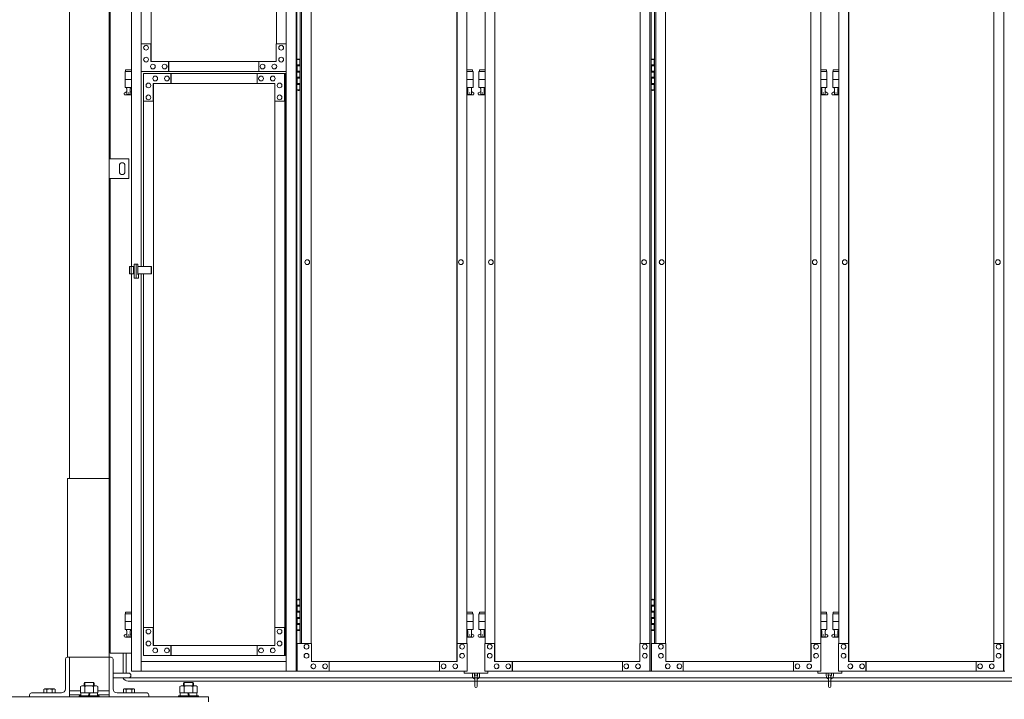
# Model space of a CAD drawing. Units: millimetres. Extents: x 2818 to 33146, y 470 to 10471.
# Drawn here: x 4125 to 6603, y 2254 to 3965 of the extents above; entities that cross this region are included whole.
import ezdxf

# ---------------------------------------------------------------- set-up
doc = ezdxf.new("R2010")
doc.units = ezdxf.units.MM
doc.layers.add('実線', color=3, linetype='Continuous', lineweight=18)
doc.layers.add('細線', color=4, linetype='Continuous', lineweight=9)

msp = doc.modelspace()

# ---------------------------------------------------------------- linework, layer by layer
at = {"layer": '実線', "ltscale": 0.05}
for p, q in [((4250, 6760), (4250, 2810)), ((4350, 6360), (4350, 2260)), ((4353, 3615), (4353, 5950)), ((4406.4, 5324.6), (4406.4, 3344.1)), ((4431, 5324.6), (4431, 3904.6)), ((4795.9, 5324.6), (4795.9, 2324.6)), ((4820.5, 5324.6), (4820.5, 2324.6)), ((4822.5, 5324.6), (4822.5, 2324.6)), ((5711, 2324.6), (5711, 5324.6)), ((5714.1, 2324.6), (5714.1, 5324.6)), ((6601.3, 2324.6), (6601.3, 5324.6)), ((5225.3, 5299.6), (5225.3, 2349.6)), ((5225.7, 2349.6), (5225.7, 5299.6)), ((5320.7, 2349.6), (5320.7, 5299.6)), ((5321.1, 5299.6), (5321.1, 2349.6)), ((6115.9, 5299.6), (6115.9, 2349.6)), ((6116.2, 2349.6), (6116.2, 5299.6)), ((6211, 2349.6), (6211, 5299.6)), ((6211.4, 5299.6), (6211.4, 2349.6)), ((4455.7, 3859.6), (4455.7, 5274.6)), ((4456, 5274.6), (4456, 3859.6)), ((4771.2, 5274.6), (4771.2, 3904.6)), ((4831.2, 5254.6), (4831.2, 2394.6)), ((4834, 2394.6), (4834, 5254.6)), ((4858.6, 5254.6), (4858.6, 2394.6)), ((5250.3, 5254.6), (5250.3, 2394.6)), ((5296.1, 5254.6), (5296.1, 2394.6)), ((5686.5, 5254.6), (5686.5, 2394.6)), ((5722.9, 2394.6), (5722.9, 5254.6)), ((5725.9, 2394.6), (5725.9, 5254.6)), ((5750.4, 5254.6), (5750.4, 2394.6)), ((6140.8, 5254.6), (6140.8, 2394.6)), ((6186.5, 5254.6), (6186.5, 2394.6)), ((6576.8, 5254.6), (6576.8, 2394.6)), ((4455.7, 3904.6), (4430.6, 3904.6)), ((4430.6, 3904.6), (4430.6, 3834.6)), ((4442.9, 3900.6), (4442.9, 3900.6)), ((4455.3, 3859.6), (4455.3, 3904.6)), ((4770.8, 3859.6), (4770.8, 3904.6)), ((4770.8, 3904.6), (4795.9, 3904.6)), ((4783.1, 3900.6), (4783, 3900.6)), ((4795.4, 3904.6), (4795.4, 3834.6)), ((4442.9, 3888.6), (4442.9, 3888.6)), ((4442.9, 3870.6), (4442.9, 3870.6)), ((4783.1, 3888.6), (4783, 3888.6)), ((4783.1, 3870.6), (4783, 3870.6)), ((4825.9, 3866.1), (4823.4, 3865.6)), ((4823.4, 3864.6), (4823.4, 3865.6)), ((4826.9, 3866.1), (4825.9, 3866.1)), ((4826.9, 3866.1), (4827.9, 3866.1)), ((4827.9, 3866.1), (4830.4, 3865.6)), ((4830.4, 3864.6), (4830.4, 3865.6)), ((5717.5, 3866.1), (5715, 3865.6)), ((5715, 3864.6), (5715, 3865.6)), ((5718.5, 3866.1), (5717.5, 3866.1)), ((5718.5, 3866.1), (5719.5, 3866.1)), ((5719.5, 3866.1), (5722, 3865.6)), ((5722, 3864.6), (5722, 3865.6)), ((4442.9, 3858.6), (4442.9, 3858.6)), ((4770.8, 3859.6), (4455.3, 3859.6)), ((4460.2, 3853.1), (4460.1, 3853.1)), ((4460.2, 3841.1), (4460.1, 3841.1)), ((4489.8, 3853.1), (4489.7, 3853.1)), ((4489.8, 3841.1), (4489.7, 3841.1)), ((4499.6, 3834.6), (4499.6, 3859.6)), ((4500.1, 3859.6), (4500.1, 3834.6)), ((4726.4, 3834.6), (4726.4, 3859.6)), ((4736.3, 3853.1), (4736.2, 3853.1)), ((4736.3, 3841.1), (4736.2, 3841.1)), ((4765.9, 3853.1), (4765.8, 3853.1)), ((4765.9, 3841.1), (4765.8, 3841.1)), ((4783.1, 3858.6), (4783, 3858.6)), ((4822.5, 3864.6), (4830.4, 3864.6)), ((4822.9, 3851.1), (4830.4, 3851.1)), ((4822.9, 3851.1), (4822.9, 3833.1)), ((4823.4, 3851.1), (4823.4, 3833.1)), ((4823.4, 3848.6), (4830.9, 3848.6)), ((4830.4, 3848.6), (4830.4, 3864.6)), ((4830.9, 3864.6), (4831.2, 3864.6)), ((4830.9, 3848.6), (4830.9, 3864.6)), ((5714.1, 3864.6), (5722, 3864.6)), ((5714.5, 3851.1), (5722, 3851.1)), ((5714.5, 3851.1), (5714.5, 3833.1)), ((5715, 3851.1), (5715, 3833.1)), ((5715, 3848.6), (5722.5, 3848.6)), ((5722, 3848.6), (5722, 3864.6)), ((5722.5, 3864.6), (5722.9, 3864.6)), ((5722.5, 3848.6), (5722.5, 3864.6)), ((4406.4, 3834.6), (4390.5, 3834.6)), ((4390.5, 3834.6), (4390.5, 3794.6)), ((4391.5, 3838.6), (4391.5, 3834.6)), ((4391.5, 3838.6), (4406.4, 3838.6)), ((4430.6, 3834.6), (4795.9, 3834.6)), ((4431, 3834.6), (4431, 3344.1)), ((4794.6, 3829.6), (4436.5, 3829.6)), ((4436.5, 3759.6), (4436.5, 3829.6)), ((4466.1, 3823.1), (4466, 3823.1)), ((4495.7, 3823.1), (4495.6, 3823.1)), ((4505.6, 3829.6), (4505.6, 3804.6)), ((4506, 3804.6), (4506, 3829.6)), ((4722.5, 3829.6), (4722.5, 3804.6)), ((4732.3, 3823.1), (4732.3, 3823.1)), ((4761.9, 3823.1), (4761.8, 3823.1)), ((4791.5, 3759.6), (4791.5, 3829.6)), ((4791.9, 2364.6), (4791.9, 3829.6)), ((4794.6, 3829.6), (4794.6, 2364.6)), ((4822.9, 3833.1), (4830.4, 3833.1)), ((4822.9, 3820.1), (4823.4, 3820.1)), ((4822.9, 3820.1), (4822.9, 3802.1)), ((4823.4, 3835.6), (4830.9, 3835.6)), ((4823.4, 3820.1), (4830.4, 3820.1)), ((4823.4, 3820.1), (4823.4, 3802.1)), ((4823.4, 3817.6), (4830.9, 3817.6)), ((4830.4, 3817.6), (4830.4, 3835.6)), ((4830.9, 3817.6), (4830.9, 3835.6)), ((5250.3, 3838.6), (5264.8, 3838.6)), ((5265.8, 3834.6), (5250.3, 3834.6)), ((5264.8, 3838.6), (5264.8, 3834.6)), ((5265.8, 3834.6), (5265.8, 3794.6)), ((5296.1, 3834.6), (5280.8, 3834.6)), ((5280.8, 3834.6), (5280.8, 3794.6)), ((5281.8, 3838.6), (5281.8, 3834.6)), ((5281.8, 3838.6), (5296.1, 3838.6)), ((5714.5, 3833.1), (5722, 3833.1)), ((5714.5, 3820.1), (5715, 3820.1)), ((5714.5, 3820.1), (5714.5, 3802.1)), ((5715, 3835.6), (5722.5, 3835.6)), ((5715, 3820.1), (5722, 3820.1)), ((5715, 3820.1), (5715, 3802.1)), ((5715, 3817.6), (5722.5, 3817.6)), ((5722, 3817.6), (5722, 3835.6)), ((5722.5, 3817.6), (5722.5, 3835.6)), ((6155.1, 3838.6), (6140.8, 3838.6)), ((6140.8, 3834.6), (6156.1, 3834.6)), ((6155.1, 3838.6), (6155.1, 3834.6)), ((6156.1, 3834.6), (6156.1, 3794.6)), ((6186.5, 3834.6), (6171.1, 3834.6)), ((6171.1, 3834.6), (6171.1, 3794.6)), ((6172.1, 3838.6), (6172.1, 3834.6)), ((6172.1, 3838.6), (6186.5, 3838.6)), ((4406.4, 3814.6), (4390.5, 3814.6)), ((4406.4, 3794.6), (4390.5, 3794.6)), ((4394, 3794.6), (4394, 3791.6)), ((4394, 3791.6), (4394.8, 3791.6)), ((4394.8, 3776.6), (4394.8, 3791.6)), ((4403.2, 3776.6), (4403.2, 3791.6)), ((4404, 3791.6), (4403.2, 3791.6)), ((4404, 3794.6), (4404, 3791.6)), ((4448.9, 3805.6), (4448.8, 3805.6)), ((4448.9, 3793.6), (4448.8, 3793.6)), ((4766.8, 3804.6), (4461.2, 3804.6)), ((4461.2, 3804.6), (4461.2, 3759.6)), ((4461.6, 2389.6), (4461.6, 3804.6)), ((4461.9, 3804.6), (4461.9, 2389.6)), ((4466.1, 3811.1), (4466, 3811.1)), ((4495.7, 3811.1), (4495.6, 3811.1)), ((4732.3, 3811.1), (4732.3, 3811.1)), ((4761.9, 3811.1), (4761.8, 3811.1)), ((4766.8, 3804.6), (4766.8, 3759.6)), ((4779.2, 3805.6), (4779.1, 3805.6)), ((4779.2, 3793.6), (4779.1, 3793.6)), ((4822.9, 3802.1), (4830.4, 3802.1)), ((4823.4, 3804.6), (4830.9, 3804.6)), ((4830.4, 3788.6), (4830.4, 3804.6)), ((4830.9, 3788.6), (4830.9, 3804.6)), ((5265.8, 3814.6), (5250.3, 3814.6)), ((5265.8, 3794.6), (5250.3, 3794.6)), ((5252.3, 3794.6), (5252.3, 3791.6)), ((5252.3, 3791.6), (5253.1, 3791.6)), ((5253.1, 3776.6), (5253.1, 3791.6)), ((5261.6, 3776.6), (5261.6, 3791.6)), ((5262.3, 3791.6), (5261.6, 3791.6)), ((5262.3, 3794.6), (5262.3, 3791.6)), ((5296.1, 3814.6), (5280.8, 3814.6)), ((5296.1, 3794.6), (5280.8, 3794.6)), ((5284.3, 3794.6), (5284.3, 3791.6)), ((5284.3, 3791.6), (5285.1, 3791.6)), ((5285.1, 3776.6), (5285.1, 3791.6)), ((5293.6, 3776.6), (5293.6, 3791.6)), ((5294.3, 3791.6), (5293.6, 3791.6)), ((5294.3, 3794.6), (5294.3, 3791.6)), ((5714.5, 3802.1), (5722, 3802.1)), ((5715, 3804.6), (5722.5, 3804.6)), ((5722, 3788.6), (5722, 3804.6)), ((5722.5, 3788.6), (5722.5, 3804.6)), ((6140.8, 3814.6), (6156.1, 3814.6)), ((6140.8, 3794.6), (6156.1, 3794.6)), ((6142.6, 3794.6), (6142.6, 3791.6)), ((6142.6, 3791.6), (6143.4, 3791.6)), ((6143.4, 3776.6), (6143.4, 3791.6)), ((6151.9, 3776.6), (6151.9, 3791.6)), ((6152.6, 3791.6), (6151.9, 3791.6)), ((6152.6, 3794.6), (6152.6, 3791.6)), ((6186.5, 3814.6), (6171.1, 3814.6)), ((6186.5, 3794.6), (6171.1, 3794.6)), ((6174.6, 3794.6), (6174.6, 3791.6)), ((6174.6, 3791.6), (6175.4, 3791.6)), ((6175.4, 3776.6), (6175.4, 3791.6)), ((6183.9, 3776.6), (6183.9, 3791.6)), ((6184.6, 3791.6), (6183.9, 3791.6)), ((6184.6, 3794.6), (6184.6, 3791.6)), ((4389.6, 3781.2), (4394.8, 3784)), ((4391, 3775.6), (4406.4, 3775.6)), ((4394.8, 3776.6), (4403.2, 3776.6)), ((4406.4, 3782.3), (4403.2, 3784)), ((4448.9, 3775.6), (4448.8, 3775.6)), ((4779.2, 3775.6), (4779.1, 3775.6)), ((4830.4, 3788.6), (4822.5, 3788.6)), ((4823.4, 3788.6), (4823.4, 3787.6)), ((4825.9, 3787.1), (4823.4, 3787.6)), ((4826.9, 3787.1), (4825.9, 3787.1)), ((4826.9, 3787.1), (4827.9, 3787.1)), ((4827.9, 3787.1), (4830.4, 3787.6)), ((4830.4, 3788.6), (4830.4, 3787.6)), ((4831.2, 3788.6), (4830.9, 3788.6)), ((5250.3, 3782.5), (5253.1, 3784)), ((5250.3, 3775.6), (5265.3, 3775.6)), ((5253.1, 3776.6), (5261.6, 3776.6)), ((5266.7, 3781.2), (5261.6, 3784)), ((5279.9, 3781.2), (5285.1, 3784)), ((5281.3, 3775.6), (5296.1, 3775.6)), ((5285.1, 3776.6), (5293.6, 3776.6)), ((5296.1, 3782.6), (5293.6, 3784)), ((5722, 3788.6), (5714.1, 3788.6)), ((5715, 3788.6), (5715, 3787.6)), ((5717.5, 3787.1), (5715, 3787.6)), ((5718.5, 3787.1), (5717.5, 3787.1)), ((5718.5, 3787.1), (5719.5, 3787.1)), ((5719.5, 3787.1), (5722, 3787.6)), ((5722, 3788.6), (5722, 3787.6)), ((5722.9, 3788.6), (5722.5, 3788.6)), ((6140.8, 3782.6), (6143.4, 3784)), ((6155.6, 3775.6), (6140.8, 3775.6)), ((6151.9, 3776.6), (6143.4, 3776.6)), ((6157, 3781.2), (6151.9, 3784)), ((6170.2, 3781.2), (6175.4, 3784)), ((6171.6, 3775.6), (6186.5, 3775.6)), ((6175.4, 3776.6), (6183.9, 3776.6)), ((6186.5, 3782.6), (6183.9, 3784)), ((4461.6, 3759.6), (4436.5, 3759.6)), ((4436.9, 3344.1), (4436.9, 3759.6)), ((4448.9, 3763.6), (4448.8, 3763.6)), ((4766.8, 3759.6), (4791.9, 3759.6)), ((4767.3, 3759.6), (4767.3, 2434.6)), ((4779.2, 3763.6), (4779.1, 3763.6)), ((4400, 3615), (4350, 3615)), ((4350, 3615), (4350, 3565)), ((4376, 3598), (4376, 3590)), ((4390, 3598), (4390, 3590)), ((4400, 3565), (4400, 3615)), ((4376, 3582), (4376, 3590)), ((4390, 3582), (4390, 3590)), ((4350, 3565), (4400, 3565)), ((4353, 2370), (4353, 3565)), ((4412.9, 3349.6), (4422.1, 3349.6)), ((4412.9, 3314.6), (4412.9, 3349.6)), ((4417.8, 3314.6), (4417.8, 3349.6)), ((4422.1, 3349.6), (4422.1, 3323.6)), ((4848.7, 3360.6), (4848.7, 3360.6)), ((4848.7, 3348.6), (4848.7, 3348.6)), ((5235.4, 3360.6), (5235.5, 3360.6)), ((5235.4, 3348.6), (5235.5, 3348.6)), ((5311, 3360.6), (5310.9, 3360.6)), ((5311, 3348.6), (5310.9, 3348.6)), ((5696.4, 3360.6), (5696.3, 3360.6)), ((5696.4, 3348.6), (5696.3, 3348.6)), ((5740.5, 3360.6), (5740.6, 3360.6)), ((5740.5, 3348.6), (5740.6, 3348.6)), ((6126, 3360.6), (6126, 3360.6)), ((6126, 3348.6), (6126, 3348.6)), ((6201.3, 3360.6), (6201.2, 3360.6)), ((6201.3, 3348.6), (6201.2, 3348.6)), ((6586.7, 3360.6), (6586.6, 3360.6)), ((6586.7, 3348.6), (6586.6, 3348.6)), ((4401.5, 3344.1), (4401.5, 3325.1)), ((4401.5, 3344.1), (4412.9, 3344.1)), ((4412.9, 3325.1), (4401.5, 3325.1)), ((4405.9, 3344.1), (4405.9, 3325.1)), ((4406.4, 3325.1), (4406.4, 2324.6)), ((4411, 3344.1), (4411, 3325.1)), ((4422.1, 3344.1), (4456.6, 3344.1)), ((4456.6, 3325.1), (4422.1, 3325.1)), ((4422.1, 3323.6), (4423.6, 3323.6)), ((4423.6, 3323.6), (4423.6, 3314.6)), ((4431, 3325.1), (4431, 2324.6)), ((4436.9, 2434.6), (4436.9, 3325.1)), ((4455.8, 3344.1), (4455.8, 3325.1)), ((4456.6, 3344.1), (4456.6, 3325.1)), ((4423.6, 3314.6), (4412.9, 3314.6)), ((4245, 2360), (4245, 2810)), ((4245, 2810), (4350, 2810)), ((4822.5, 2504.6), (4830.4, 2504.6)), ((4825.9, 2506.1), (4823.4, 2505.6)), ((4823.4, 2504.6), (4823.4, 2505.6)), ((4826.9, 2506.1), (4825.9, 2506.1)), ((4826.9, 2506.1), (4827.9, 2506.1)), ((4827.9, 2506.1), (4830.4, 2505.6)), ((4830.4, 2504.6), (4830.4, 2505.6)), ((4830.4, 2488.6), (4830.4, 2504.6)), ((4830.9, 2504.6), (4831.2, 2504.6)), ((4830.9, 2488.6), (4830.9, 2504.6)), ((5714.1, 2504.6), (5722, 2504.6)), ((5717.5, 2506.1), (5715, 2505.6)), ((5715, 2504.6), (5715, 2505.6)), ((5718.5, 2506.1), (5717.5, 2506.1)), ((5718.5, 2506.1), (5719.5, 2506.1)), ((5719.5, 2506.1), (5722, 2505.6)), ((5722, 2504.6), (5722, 2505.6)), ((5722, 2488.6), (5722, 2504.6)), ((5722.5, 2504.6), (5722.9, 2504.6)), ((5722.5, 2488.6), (5722.5, 2504.6)), ((4822.9, 2491.1), (4830.4, 2491.1)), ((4822.9, 2491.1), (4822.9, 2473.1)), ((4823.4, 2491.1), (4823.4, 2473.1)), ((4823.4, 2488.6), (4830.9, 2488.6)), ((5714.5, 2491.1), (5722, 2491.1)), ((5714.5, 2491.1), (5714.5, 2473.1)), ((5715, 2491.1), (5715, 2473.1)), ((5715, 2488.6), (5722.5, 2488.6)), ((4406.4, 2469.6), (4390.5, 2469.6)), ((4390.5, 2469.6), (4390.5, 2429.6)), ((4391.5, 2473.6), (4391.5, 2469.6)), ((4391.5, 2473.6), (4406.4, 2473.6)), ((4822.9, 2473.1), (4830.4, 2473.1)), ((4822.9, 2460.1), (4823.4, 2460.1)), ((4822.9, 2460.1), (4822.9, 2442.1)), ((4823.4, 2475.6), (4830.9, 2475.6)), ((4823.4, 2460.1), (4830.4, 2460.1)), ((4823.4, 2460.1), (4823.4, 2442.1)), ((4823.4, 2457.6), (4830.9, 2457.6)), ((4830.4, 2457.6), (4830.4, 2475.6)), ((4830.9, 2457.6), (4830.9, 2475.6)), ((5250.3, 2473.6), (5264.8, 2473.6)), ((5265.8, 2469.6), (5250.3, 2469.6)), ((5264.8, 2473.6), (5264.8, 2469.6)), ((5265.8, 2469.6), (5265.8, 2429.6)), ((5296.1, 2469.6), (5280.8, 2469.6)), ((5280.8, 2469.6), (5280.8, 2429.6)), ((5281.8, 2473.6), (5281.8, 2469.6)), ((5281.8, 2473.6), (5296.1, 2473.6)), ((5714.5, 2473.1), (5722, 2473.1)), ((5714.5, 2460.1), (5715, 2460.1)), ((5714.5, 2460.1), (5714.5, 2442.1)), ((5715, 2475.6), (5722.5, 2475.6)), ((5715, 2460.1), (5722, 2460.1)), ((5715, 2460.1), (5715, 2442.1)), ((5715, 2457.6), (5722.5, 2457.6)), ((5722, 2457.6), (5722, 2475.6)), ((5722.5, 2457.6), (5722.5, 2475.6)), ((6155.1, 2473.6), (6140.8, 2473.6)), ((6140.8, 2469.6), (6156.1, 2469.6)), ((6155.1, 2473.6), (6155.1, 2469.6)), ((6156.1, 2469.6), (6156.1, 2429.6)), ((6186.5, 2469.6), (6171.1, 2469.6)), ((6171.1, 2469.6), (6171.1, 2429.6)), ((6172.1, 2473.6), (6172.1, 2469.6)), ((6172.1, 2473.6), (6186.5, 2473.6)), ((4406.4, 2449.6), (4390.5, 2449.6)), ((4406.4, 2429.6), (4390.5, 2429.6)), ((4394, 2429.6), (4394, 2426.6)), ((4404, 2429.6), (4404, 2426.6)), ((4461.6, 2434.6), (4436.5, 2434.6)), ((4436.5, 2434.6), (4436.5, 2364.6)), ((4448.9, 2430.6), (4448.8, 2430.6)), ((4461.2, 2389.6), (4461.2, 2434.6)), ((4766.8, 2389.6), (4766.8, 2434.6)), ((4766.8, 2434.6), (4791.9, 2434.6)), ((4779.2, 2430.6), (4779.1, 2430.6)), ((4791.5, 2434.6), (4791.5, 2364.6)), ((4830.4, 2428.6), (4822.5, 2428.6)), ((4822.9, 2442.1), (4830.4, 2442.1)), ((4823.4, 2444.6), (4830.9, 2444.6)), ((4823.4, 2428.6), (4823.4, 2427.6)), ((4830.4, 2428.6), (4830.4, 2444.6)), ((4830.4, 2428.6), (4830.4, 2427.6)), ((4830.9, 2428.6), (4830.9, 2444.6)), ((4831.2, 2428.6), (4830.9, 2428.6)), ((5265.8, 2449.6), (5250.3, 2449.6)), ((5265.8, 2429.6), (5250.3, 2429.6)), ((5252.3, 2429.6), (5252.3, 2426.6)), ((5262.3, 2429.6), (5262.3, 2426.6)), ((5296.1, 2449.6), (5280.8, 2449.6)), ((5296.1, 2429.6), (5280.8, 2429.6)), ((5284.3, 2429.6), (5284.3, 2426.6)), ((5294.3, 2429.6), (5294.3, 2426.6)), ((5722, 2428.6), (5714.1, 2428.6)), ((5714.5, 2442.1), (5722, 2442.1)), ((5715, 2444.6), (5722.5, 2444.6)), ((5715, 2428.6), (5715, 2427.6)), ((5722, 2428.6), (5722, 2444.6)), ((5722, 2428.6), (5722, 2427.6)), ((5722.5, 2428.6), (5722.5, 2444.6)), ((5722.9, 2428.6), (5722.5, 2428.6)), ((6140.8, 2449.6), (6156.1, 2449.6)), ((6140.8, 2429.6), (6156.1, 2429.6)), ((6142.6, 2429.6), (6142.6, 2426.6)), ((6152.6, 2429.6), (6152.6, 2426.6)), ((6186.5, 2449.6), (6171.1, 2449.6)), ((6186.5, 2429.6), (6171.1, 2429.6)), ((6174.6, 2429.6), (6174.6, 2426.6)), ((6184.6, 2429.6), (6184.6, 2426.6)), ((4389.6, 2416.2), (4394.8, 2419)), ((4391, 2410.6), (4406.4, 2410.6)), ((4394, 2426.6), (4394.8, 2426.6)), ((4394.8, 2411.6), (4394.8, 2426.6)), ((4394.8, 2411.6), (4403.2, 2411.6)), ((4403.2, 2411.6), (4403.2, 2426.6)), ((4404, 2426.6), (4403.2, 2426.6)), ((4406.4, 2417.3), (4403.2, 2419)), ((4448.9, 2418.6), (4448.8, 2418.6)), ((4779.2, 2418.6), (4779.1, 2418.6)), ((4825.9, 2427.1), (4823.4, 2427.6)), ((4826.9, 2427.1), (4825.9, 2427.1)), ((4826.9, 2427.1), (4827.9, 2427.1)), ((4827.9, 2427.1), (4830.4, 2427.6)), ((5250.3, 2417.5), (5253.1, 2419)), ((5250.3, 2410.6), (5265.3, 2410.6)), ((5252.3, 2426.6), (5253.1, 2426.6)), ((5253.1, 2411.6), (5253.1, 2426.6)), ((5253.1, 2411.6), (5261.6, 2411.6)), ((5261.6, 2411.6), (5261.6, 2426.6)), ((5262.3, 2426.6), (5261.6, 2426.6)), ((5266.7, 2416.2), (5261.6, 2419)), ((5279.9, 2416.2), (5285.1, 2419)), ((5281.3, 2410.6), (5296.1, 2410.6)), ((5284.3, 2426.6), (5285.1, 2426.6)), ((5285.1, 2411.6), (5285.1, 2426.6)), ((5285.1, 2411.6), (5293.6, 2411.6)), ((5293.6, 2411.6), (5293.6, 2426.6)), ((5294.3, 2426.6), (5293.6, 2426.6)), ((5296.1, 2417.6), (5293.6, 2419)), ((5717.5, 2427.1), (5715, 2427.6)), ((5718.5, 2427.1), (5717.5, 2427.1)), ((5718.5, 2427.1), (5719.5, 2427.1)), ((5719.5, 2427.1), (5722, 2427.6)), ((6140.8, 2417.6), (6143.4, 2419)), ((6155.6, 2410.6), (6140.8, 2410.6)), ((6142.6, 2426.6), (6143.4, 2426.6)), ((6143.4, 2411.6), (6143.4, 2426.6)), ((6151.9, 2411.6), (6143.4, 2411.6)), ((6151.9, 2411.6), (6151.9, 2426.6)), ((6152.6, 2426.6), (6151.9, 2426.6)), ((6157, 2416.2), (6151.9, 2419)), ((6170.2, 2416.2), (6175.4, 2419)), ((6171.6, 2410.6), (6186.5, 2410.6)), ((6174.6, 2426.6), (6175.4, 2426.6)), ((6175.4, 2411.6), (6175.4, 2426.6)), ((6175.4, 2411.6), (6183.9, 2411.6)), ((6183.9, 2411.6), (6183.9, 2426.6)), ((6184.6, 2426.6), (6183.9, 2426.6)), ((6186.5, 2417.6), (6183.9, 2419)), ((4448.9, 2400.6), (4448.8, 2400.6)), ((4448.9, 2388.6), (4448.8, 2388.6)), ((4766.8, 2389.6), (4461.2, 2389.6)), ((4466.1, 2383.1), (4466, 2383.1)), ((4495.7, 2383.1), (4495.6, 2383.1)), ((4505.6, 2364.6), (4505.6, 2389.6)), ((4506, 2389.6), (4506, 2364.6)), ((4722.5, 2364.6), (4722.5, 2389.6)), ((4732.3, 2383.1), (4732.3, 2383.1)), ((4761.9, 2383.1), (4761.8, 2383.1)), ((4779.2, 2400.6), (4779.1, 2400.6)), ((4779.2, 2388.6), (4779.1, 2388.6)), ((4823.1, 2324.6), (4823.1, 2394.6)), ((4859, 2394.6), (4823.1, 2394.6)), ((4846.7, 2392.6), (4846.8, 2392.6)), ((4846.7, 2380.6), (4846.8, 2380.6)), ((4859, 2394.6), (4859, 2349.6)), ((5225.7, 2394.6), (5250.7, 2394.6)), ((5226.1, 2394.6), (5226.1, 2349.6)), ((5238.4, 2392.6), (5238.5, 2392.6)), ((5238.4, 2380.6), (5238.5, 2380.6)), ((5250.7, 2324.6), (5250.7, 2394.6)), ((5295.7, 2324.6), (5295.7, 2394.6)), ((5295.7, 2394.6), (5320.7, 2394.6)), ((5307.9, 2392.6), (5307.9, 2392.6)), ((5307.9, 2380.6), (5307.9, 2380.6)), ((5320.2, 2394.6), (5320.2, 2349.6)), ((5686, 2349.6), (5686, 2394.6)), ((5686, 2394.6), (5711, 2394.6)), ((5698.3, 2392.6), (5698.2, 2392.6)), ((5698.3, 2380.6), (5698.2, 2380.6)), ((5710.6, 2394.6), (5710.6, 2324.6)), ((5750.9, 2394.6), (5714.9, 2394.6)), ((5714.9, 2394.6), (5714.9, 2324.6)), ((5738.6, 2392.6), (5738.7, 2392.6)), ((5738.6, 2380.6), (5738.7, 2380.6)), ((5750.9, 2349.6), (5750.9, 2394.6)), ((6141.3, 2394.6), (6116.2, 2394.6)), ((6116.7, 2394.6), (6116.7, 2349.6)), ((6129, 2392.6), (6129.1, 2392.6)), ((6129, 2380.6), (6129.1, 2380.6)), ((6141.3, 2324.6), (6141.3, 2394.6)), ((6186, 2324.6), (6186, 2394.6)), ((6186, 2394.6), (6211, 2394.6)), ((6198.3, 2392.6), (6198.2, 2392.6)), ((6198.3, 2380.6), (6198.2, 2380.6)), ((6210.5, 2394.6), (6210.5, 2349.6)), ((6576.3, 2349.6), (6576.3, 2394.6)), ((6576.3, 2394.6), (6601.3, 2394.6)), ((6588.6, 2392.6), (6588.5, 2392.6)), ((6588.6, 2380.6), (6588.5, 2380.6)), ((6600.9, 2394.6), (6600.9, 2324.6)), ((4240, 2355.5), (4240, 2280)), ((4350, 2360), (4244.5, 2360)), ((4250, 2260), (4250, 2360)), ((4350, 2360), (4355.5, 2360)), ((4406.4, 2370), (4353, 2370)), ((4360, 2355.5), (4360, 2280)), ((4794.6, 2364.6), (4436.5, 2364.6)), ((4466.1, 2371.1), (4466, 2371.1)), ((4495.7, 2371.1), (4495.6, 2371.1)), ((4732.3, 2371.1), (4732.3, 2371.1)), ((4761.9, 2371.1), (4761.8, 2371.1)), ((4846.7, 2369.6), (4846.8, 2369.6)), ((4846.7, 2357.6), (4846.8, 2357.6)), ((5238.4, 2369.6), (5238.5, 2369.6)), ((5238.4, 2357.6), (5238.5, 2357.6)), ((5307.9, 2369.6), (5307.9, 2369.6)), ((5307.9, 2357.6), (5307.9, 2357.6)), ((5698.3, 2369.6), (5698.2, 2369.6)), ((5698.3, 2357.6), (5698.2, 2357.6)), ((5738.6, 2369.6), (5738.7, 2369.6)), ((5738.6, 2357.6), (5738.7, 2357.6)), ((6129, 2369.6), (6129.1, 2369.6)), ((6129, 2357.6), (6129.1, 2357.6)), ((6198.3, 2369.6), (6198.2, 2369.6)), ((6198.3, 2357.6), (6198.2, 2357.6)), ((6588.6, 2369.6), (6588.5, 2369.6)), ((6588.6, 2357.6), (6588.5, 2357.6)), ((4431, 2349.6), (4795.9, 2349.6)), ((5226.1, 2349.6), (4859, 2349.6)), ((4863.9, 2343.1), (4864, 2343.1)), ((4863.9, 2331.1), (4864, 2331.1)), ((4893.5, 2343.1), (4893.6, 2343.1)), ((4893.5, 2331.1), (4893.6, 2331.1)), ((4903.4, 2349.6), (4903.4, 2324.6)), ((5181.3, 2349.6), (5181.3, 2324.6)), ((5181.7, 2349.6), (5181.7, 2324.6)), ((5191.6, 2343.1), (5191.7, 2343.1)), ((5191.6, 2331.1), (5191.7, 2331.1)), ((5221.2, 2343.1), (5221.2, 2343.1)), ((5221.2, 2331.1), (5221.2, 2331.1)), ((5320.2, 2349.6), (5686, 2349.6)), ((5325.1, 2343.1), (5325, 2343.1)), ((5325.1, 2331.1), (5325, 2331.1)), ((5354.6, 2343.1), (5354.5, 2343.1)), ((5354.6, 2331.1), (5354.5, 2331.1)), ((5364.4, 2349.6), (5364.4, 2324.6)), ((5364.9, 2324.6), (5364.9, 2349.6)), ((5641.8, 2324.6), (5641.8, 2349.6)), ((5651.6, 2343.1), (5651.6, 2343.1)), ((5651.6, 2331.1), (5651.6, 2331.1)), ((5681.1, 2343.1), (5681, 2343.1)), ((5681.1, 2331.1), (5681, 2331.1)), ((6116.7, 2349.6), (5750.9, 2349.6)), ((5755.8, 2343.1), (5755.9, 2343.1)), ((5755.8, 2331.1), (5755.9, 2331.1)), ((5785.3, 2343.1), (5785.4, 2343.1)), ((5785.3, 2331.1), (5785.4, 2331.1)), ((5795.1, 2324.6), (5795.1, 2349.6)), ((6072, 2324.6), (6072, 2349.6)), ((6072.5, 2349.6), (6072.5, 2324.6)), ((6082.3, 2343.1), (6082.4, 2343.1)), ((6082.3, 2331.1), (6082.4, 2331.1)), ((6111.8, 2343.1), (6111.9, 2343.1)), ((6111.8, 2331.1), (6111.9, 2331.1)), ((6210.5, 2349.6), (6576.3, 2349.6)), ((6215.4, 2343.1), (6215.3, 2343.1)), ((6215.4, 2331.1), (6215.3, 2331.1)), ((6244.9, 2343.1), (6244.8, 2343.1)), ((6244.9, 2331.1), (6244.8, 2331.1)), ((6254.7, 2349.6), (6254.7, 2324.6)), ((6255.2, 2324.6), (6255.2, 2349.6)), ((6532.1, 2324.6), (6532.1, 2349.6)), ((6542, 2343.1), (6541.9, 2343.1)), ((6542, 2331.1), (6541.9, 2331.1)), ((6571.4, 2343.1), (6571.3, 2343.1)), ((6571.4, 2331.1), (6571.3, 2331.1)), ((4360, 2320), (4399, 2320)), ((4360, 2308), (4399, 2308)), ((4822.5, 2324.6), (4406.4, 2324.6)), ((4823.1, 2324.6), (5250.7, 2324.6)), ((5243.3, 2324.6), (5243.3, 2319.6)), ((5243.3, 2319.6), (5303.3, 2319.6)), ((5264.3, 2319.6), (5264.3, 2313.6)), ((5269.3, 2313.6), (5269.3, 2319.6)), ((5270.3, 2312.6), (5270.3, 2286.6)), ((5276.3, 2286.6), (5276.3, 2312.6)), ((5277.3, 2313.6), (5277.3, 2319.6)), ((5282.3, 2319.6), (5282.3, 2313.6)), ((5714.1, 2324.6), (5295.7, 2324.6)), ((5303.3, 2319.6), (5303.3, 2324.6)), ((5714.9, 2324.6), (6141.3, 2324.6)), ((6133.6, 2324.6), (6133.6, 2319.6)), ((6133.6, 2319.6), (6193.6, 2319.6)), ((6154.6, 2319.6), (6154.6, 2313.6)), ((6159.6, 2313.6), (6159.6, 2319.6)), ((6160.6, 2312.6), (6160.6, 2286.6)), ((6166.6, 2286.6), (6166.6, 2312.6)), ((6167.6, 2313.6), (6167.6, 2319.6)), ((6172.6, 2319.6), (6172.6, 2313.6)), ((6604.4, 2324.6), (6186, 2324.6)), ((6193.6, 2319.6), (6193.6, 2324.6)), ((4188, 2280), (4186.1, 2278.9)), ((4188, 2280), (4212, 2280)), ((4189.6, 2280), (4189.6, 2280)), ((4189.6, 2280), (4190.2, 2280)), ((4190.2, 2280), (4190.8, 2279.9)), ((4190.8, 2279.9), (4191.3, 2279.9)), ((4191.3, 2279.9), (4191.8, 2279.7)), ((4191.8, 2279.7), (4192.3, 2279.6)), ((4194.7, 2279.6), (4195.5, 2279.7)), ((4195.5, 2279.7), (4196.5, 2279.9)), ((4196.5, 2279.9), (4197.6, 2279.9)), ((4197.6, 2279.9), (4198.8, 2280)), ((4198.8, 2280), (4200, 2280)), ((4200, 2280), (4201.2, 2280)), ((4201.2, 2280), (4202.4, 2279.9)), ((4202.4, 2279.9), (4203.5, 2279.9)), ((4203.5, 2279.9), (4204.5, 2279.7)), ((4204.5, 2279.7), (4205.3, 2279.6)), ((4207.7, 2279.6), (4208.2, 2279.7)), ((4208.2, 2279.7), (4208.7, 2279.9)), ((4208.7, 2279.9), (4209.2, 2279.9)), ((4209.2, 2279.9), (4209.8, 2280)), ((4209.8, 2280), (4210.4, 2280)), ((4212, 2280), (4213.9, 2278.9)), ((4281.2, 2288), (4278.3, 2286.3)), ((4278.3, 2270), (4278.3, 2286.3)), ((4281.2, 2288), (4318.7, 2288)), ((4283.8, 2288), (4283.8, 2288)), ((4283.8, 2288), (4284.7, 2288)), ((4284.7, 2288), (4285.6, 2287.9)), ((4285.6, 2287.9), (4286.5, 2287.8)), ((4286.5, 2287.8), (4287.2, 2287.6)), ((4287.2, 2287.6), (4287.9, 2287.4)), ((4289.3, 2296), (4287.3, 2294)), ((4287.3, 2288), (4287.3, 2294)), ((4287.9, 2287.4), (4288.4, 2287.2)), ((4288.4, 2287.2), (4288.8, 2286.9)), ((4288.8, 2286.9), (4289.1, 2286.6)), ((4289.1, 2286.6), (4289.2, 2286.3)), ((4289.2, 2286.3), (4289.3, 2286.6)), ((4289.2, 2270), (4289.2, 2286.3)), ((4289.2, 2286.3), (4289.2, 2286.3)), ((4310.7, 2296), (4289.3, 2296)), ((4289.3, 2286.6), (4289.8, 2286.9)), ((4289.8, 2286.9), (4290.6, 2287.2)), ((4290.6, 2287.2), (4291.7, 2287.4)), ((4291.7, 2287.4), (4293, 2287.6)), ((4293, 2287.6), (4294.6, 2287.8)), ((4294.6, 2287.8), (4296.3, 2287.9)), ((4296.3, 2287.9), (4298.1, 2288)), ((4298.1, 2288), (4300, 2288)), ((4300, 2288), (4301.9, 2288)), ((4301.9, 2288), (4303.7, 2287.9)), ((4303.7, 2287.9), (4305.4, 2287.8)), ((4305.4, 2287.8), (4307, 2287.6)), ((4307, 2287.6), (4308.3, 2287.4)), ((4308.3, 2287.4), (4309.4, 2287.2)), ((4309.4, 2287.2), (4310.2, 2286.9)), ((4310.2, 2286.9), (4310.7, 2286.6)), ((4310.7, 2296), (4312.7, 2294)), ((4310.7, 2286.6), (4310.8, 2286.3)), ((4310.8, 2286.3), (4310.9, 2286.6)), ((4310.8, 2270), (4310.8, 2286.3)), ((4310.8, 2286.3), (4310.8, 2286.3)), ((4310.8, 2286.3), (4310.8, 2286.3)), ((4310.9, 2286.6), (4311.2, 2286.9)), ((4311.2, 2286.9), (4311.6, 2287.2)), ((4311.6, 2287.2), (4312.1, 2287.4)), ((4312.1, 2287.4), (4312.8, 2287.6)), ((4312.7, 2288), (4312.7, 2294)), ((4312.8, 2287.6), (4313.5, 2287.8)), ((4313.5, 2287.8), (4314.4, 2287.9)), ((4314.4, 2287.9), (4315.3, 2288)), ((4315.3, 2288), (4316.2, 2288)), ((4318.7, 2288), (4321.7, 2286.3)), ((4321.7, 2270), (4321.7, 2286.3)), ((4388, 2280), (4386.1, 2278.9)), ((4388, 2280), (4412, 2280)), ((4389.6, 2280), (4389.6, 2280)), ((4389.6, 2280), (4390.2, 2280)), ((4390.2, 2280), (4390.8, 2279.9)), ((4390.8, 2279.9), (4391.3, 2279.9)), ((4391.3, 2279.9), (4391.8, 2279.7)), ((4391.8, 2279.7), (4392.3, 2279.6)), ((4394.7, 2279.6), (4395.5, 2279.7)), ((4395.5, 2279.7), (4396.5, 2279.9)), ((4396.5, 2279.9), (4397.6, 2279.9)), ((4397.6, 2279.9), (4398.8, 2280)), ((4398.8, 2280), (4400, 2280)), ((4400, 2280), (4401.2, 2280)), ((4401.2, 2280), (4402.4, 2279.9)), ((4402.4, 2279.9), (4403.5, 2279.9)), ((4403.5, 2279.9), (4404.5, 2279.7)), ((4404.5, 2279.7), (4405.3, 2279.6)), ((4407.7, 2279.6), (4408.2, 2279.7)), ((4408.2, 2279.7), (4408.7, 2279.9)), ((4408.7, 2279.9), (4409.2, 2279.9)), ((4409.2, 2279.9), (4409.8, 2280)), ((4409.8, 2280), (4410.4, 2280)), ((4412, 2280), (4413.9, 2278.9)), ((4531.2, 2288), (4528.3, 2286.3)), ((4528.3, 2270), (4528.3, 2286.3)), ((4568.7, 2288), (4531.2, 2288)), ((4533.8, 2288), (4533.8, 2288)), ((4533.8, 2288), (4534.7, 2288)), ((4534.7, 2288), (4535.6, 2287.9)), ((4535.6, 2287.9), (4536.5, 2287.8)), ((4536.5, 2287.8), (4537.2, 2287.6)), ((4537.2, 2287.6), (4537.9, 2287.4)), ((4539.3, 2296), (4537.3, 2294)), ((4537.3, 2288), (4537.3, 2294)), ((4537.9, 2287.4), (4538.4, 2287.2)), ((4538.4, 2287.2), (4538.8, 2286.9)), ((4538.8, 2286.9), (4539.1, 2286.6)), ((4539.1, 2286.6), (4539.2, 2286.3)), ((4539.2, 2286.3), (4539.3, 2286.6)), ((4539.2, 2270), (4539.2, 2286.3)), ((4539.2, 2286.3), (4539.2, 2286.3)), ((4539.3, 2296), (4560.7, 2296)), ((4539.3, 2286.6), (4539.8, 2286.9)), ((4539.8, 2286.9), (4540.6, 2287.2)), ((4540.6, 2287.2), (4541.7, 2287.4)), ((4541.7, 2287.4), (4543, 2287.6)), ((4543, 2287.6), (4544.6, 2287.8)), ((4544.6, 2287.8), (4546.3, 2287.9)), ((4546.3, 2287.9), (4548.1, 2288)), ((4548.1, 2288), (4550, 2288)), ((4550, 2288), (4551.9, 2288)), ((4551.9, 2288), (4553.7, 2287.9)), ((4553.7, 2287.9), (4555.4, 2287.8)), ((4555.4, 2287.8), (4557, 2287.6)), ((4557, 2287.6), (4558.3, 2287.4)), ((4558.3, 2287.4), (4559.4, 2287.2)), ((4559.4, 2287.2), (4560.2, 2286.9)), ((4560.2, 2286.9), (4560.7, 2286.6)), ((4560.7, 2296), (4562.7, 2294)), ((4560.7, 2286.6), (4560.8, 2286.3)), ((4560.8, 2286.3), (4560.9, 2286.6)), ((4560.8, 2270), (4560.8, 2286.3)), ((4560.8, 2286.3), (4560.8, 2286.3)), ((4560.8, 2286.3), (4560.8, 2286.3)), ((4560.9, 2286.6), (4561.2, 2286.9)), ((4561.2, 2286.9), (4561.6, 2287.2)), ((4561.6, 2287.2), (4562.1, 2287.4)), ((4562.1, 2287.4), (4562.8, 2287.6)), ((4562.7, 2288), (4562.7, 2294)), ((4562.8, 2287.6), (4563.5, 2287.8)), ((4563.5, 2287.8), (4564.4, 2287.9)), ((4564.4, 2287.9), (4565.3, 2288)), ((4565.3, 2288), (4566.2, 2288)), ((4568.7, 2288), (4571.7, 2286.3)), ((4571.7, 2270), (4571.7, 2286.3)), ((4600, 2260), (4000, 2260)), ((4150, 2265.5), (4150, 2260)), ((4154.5, 2270), (4230, 2270)), ((4186.1, 2278.9), (4186.1, 2270)), ((4192.3, 2279.6), (4192.6, 2279.5)), ((4192.6, 2279.5), (4192.9, 2279.3)), ((4192.9, 2279.3), (4193, 2279.1)), ((4193, 2279.1), (4193.1, 2278.9)), ((4193.1, 2278.9), (4193.2, 2279.1)), ((4193.1, 2278.9), (4193.1, 2278.9)), ((4193.1, 2278.9), (4193.1, 2270)), ((4193.2, 2279.1), (4193.5, 2279.3)), ((4193.5, 2279.3), (4194, 2279.5)), ((4194, 2279.5), (4194.7, 2279.6)), ((4205.3, 2279.6), (4206, 2279.5)), ((4206, 2279.5), (4206.5, 2279.3)), ((4206.5, 2279.3), (4206.8, 2279.1)), ((4206.8, 2279.1), (4206.9, 2278.9)), ((4206.9, 2278.9), (4207, 2279.1)), ((4206.9, 2278.9), (4206.9, 2278.9)), ((4206.9, 2278.9), (4206.9, 2278.9)), ((4206.9, 2278.9), (4206.9, 2270)), ((4207, 2279.1), (4207.1, 2279.3)), ((4207.1, 2279.3), (4207.4, 2279.5)), ((4207.4, 2279.5), (4207.7, 2279.6)), ((4213.9, 2278.9), (4213.9, 2270)), ((4278.3, 2275), (4250, 2275)), ((4279, 2265), (4250, 2265)), ((4325, 2263), (4275, 2263)), ((4275, 2263), (4275, 2260)), ((4278.3, 2270), (4321.7, 2270)), ((4279, 2263), (4279, 2270)), ((4300, 2270), (4298, 2263)), ((4300, 2263), (4302, 2270)), ((4321, 2270), (4321, 2263)), ((4350, 2265), (4321, 2265)), ((4350, 2275), (4321.7, 2275)), ((4325, 2260), (4325, 2263)), ((4445.5, 2270), (4370, 2270)), ((4386.1, 2278.9), (4386.1, 2270)), ((4392.3, 2279.6), (4392.6, 2279.5)), ((4392.6, 2279.5), (4392.9, 2279.3)), ((4392.9, 2279.3), (4393, 2279.1)), ((4393, 2279.1), (4393.1, 2278.9)), ((4393.1, 2278.9), (4393.2, 2279.1)), ((4393.1, 2278.9), (4393.1, 2278.9)), ((4393.1, 2278.9), (4393.1, 2270)), ((4393.2, 2279.1), (4393.5, 2279.3)), ((4393.5, 2279.3), (4394, 2279.5)), ((4394, 2279.5), (4394.7, 2279.6)), ((4405.3, 2279.6), (4406, 2279.5)), ((4406, 2279.5), (4406.5, 2279.3)), ((4406.5, 2279.3), (4406.8, 2279.1)), ((4406.8, 2279.1), (4406.9, 2278.9)), ((4406.9, 2278.9), (4407, 2279.1)), ((4406.9, 2278.9), (4406.9, 2278.9)), ((4406.9, 2278.9), (4406.9, 2278.9)), ((4406.9, 2278.9), (4406.9, 2270)), ((4407, 2279.1), (4407.1, 2279.3)), ((4407.1, 2279.3), (4407.4, 2279.5)), ((4407.4, 2279.5), (4407.7, 2279.6)), ((4413.9, 2278.9), (4413.9, 2270)), ((4450, 2265.5), (4450, 2260)), ((4525, 2260), (4525, 2263)), ((4525, 2263), (4575, 2263)), ((4571.7, 2270), (4528.3, 2270)), ((4529, 2270), (4529, 2263)), ((4550, 2263), (4548, 2270)), ((4550, 2270), (4552, 2263)), ((4571, 2263), (4571, 2270)), ((4575, 2263), (4575, 2260)), ((4600, 2260), (4600, 2248))]:
    msp.add_line(p, q, dxfattribs=at)
for centre in [(4399, 3780.6), (5257.3, 3780.6), (5289.3, 3780.6), (6147.6, 3780.6), (6179.6, 3780.6), (4399, 2415.6), (5257.3, 2415.6), (5289.3, 2415.6), (6147.6, 2415.6), (6179.6, 2415.6)]:
    msp.add_circle(centre, 0.5, dxfattribs=at)
for centre, radius, start, end in [((4391, 3778.6), 3, 118.0725, 270), ((5265.3, 3778.6), 3, 270, 61.9275), ((5281.3, 3778.6), 3, 118.0725, 270), ((6155.6, 3778.6), 3, 270, 61.9275), ((6171.6, 3778.6), 3, 118.0725, 270), ((4383, 3598), 7, 0, 180), ((4383, 3582), 7, 180, 0), ((4391, 2413.6), 3, 118.0725, 270), ((5265.3, 2413.6), 3, 270, 61.9275), ((5281.3, 2413.6), 3, 118.0725, 270), ((6155.6, 2413.6), 3, 270, 61.9275), ((6171.6, 2413.6), 3, 118.0725, 270), ((4244.5, 2355.5), 4.5, 90, 180), ((4355.5, 2355.5), 4.5, 0, 90), ((4399, 2314), 6, 270, 90), ((5273.3, 2313.6), 9, 180, 250.5288), ((5273.3, 2313.6), 4, 180, 221.4096), ((5273.3, 2312.6), 3, 0, 180), ((5273.3, 2313.6), 9, 289.4712, 0), ((5273.3, 2313.6), 4, 318.5904, 0), ((6163.6, 2313.6), 9, 180, 250.5288), ((6163.6, 2313.6), 4, 180, 221.4096), ((6163.6, 2312.6), 3, 0, 180), ((6163.6, 2313.6), 9, 289.4712, 0), ((6163.6, 2313.6), 4, 318.5904, 0), ((4230, 2280), 10, 270, 0), ((4370, 2280), 10, 180, 270), ((5273.3, 2286.6), 3, 180, 0), ((6163.6, 2286.6), 3, 180, 0), ((4154.5, 2265.5), 4.5, 90, 180), ((4445.5, 2265.5), 4.5, 0, 90)]:
    msp.add_arc(centre, radius, start, end, dxfattribs=at)
for centre, major_axis, ratio in [((4442.9, 3894.6), (0, 6), 0.986016), ((4783, 3894.6), (0, 6), 0.986016), ((4442.9, 3864.6), (0, 6), 0.986016), ((4783, 3864.6), (0, 6), 0.986016), ((4460.1, 3847.1), (0, 6), 0.986016), ((4489.7, 3847.1), (0, 6), 0.986016), ((4736.2, 3847.1), (0, 6), 0.986016), ((4765.8, 3847.1), (0, 6), 0.986016), ((4848.7, 3354.6), (0, -6), 0.985407), ((5235.5, 3354.6), (0, -6), 0.985407), ((5310.9, 3354.6), (0, -6), 0.982002), ((5696.3, 3354.6), (0, -6), 0.982002), ((6201.2, 3354.6), (0, -6), 0.982002), ((6586.6, 3354.6), (0, -6), 0.982002), ((4448.8, 2424.6), (0, 6), 0.986016), ((4779.1, 2424.6), (0, 6), 0.986016), ((4448.8, 2394.6), (0, 6), 0.986016), ((4466, 2377.1), (0, 6), 0.986016), ((4495.6, 2377.1), (0, 6), 0.986016), ((4732.3, 2377.1), (0, 6), 0.986016), ((4761.8, 2377.1), (0, 6), 0.986016), ((4779.1, 2394.6), (0, 6), 0.986016), ((5738.7, 2386.6), (0, 6), 0.982002), ((6129.1, 2386.6), (0, 6), 0.982002), ((5738.7, 2363.6), (0, 6), 0.982002), ((6129.1, 2363.6), (0, 6), 0.982002), ((5755.9, 2337.1), (0, 6), 0.982002), ((5785.4, 2337.1), (0, 6), 0.982002), ((6082.4, 2337.1), (0, 6), 0.982002), ((6111.9, 2337.1), (0, 6), 0.982002)]:
    msp.add_ellipse(centre, major_axis=major_axis, ratio=ratio, dxfattribs=at)
for centre, major_axis, ratio, start_param, end_param in [((4442.9, 3894.6), (0, 6), 0.986016, 3.141593, 6.283185), ((4783.1, 3894.6), (0, 6), 0.986016, 3.141593, 6.283185), ((4442.9, 3864.6), (0, 6), 0.986016, 3.141593, 6.283185), ((4783.1, 3864.6), (0, 6), 0.986016, 3.141593, 6.283185), ((4460.2, 3847.1), (0, 6), 0.986016, 3.141593, 6.283185), ((4489.8, 3847.1), (0, 6), 0.986016, 3.141593, 6.283185), ((4736.3, 3847.1), (0, 6), 0.986016, 3.141593, 6.283185), ((4765.9, 3847.1), (0, 6), 0.986016, 3.141593, 6.283185), ((4848.7, 3354.6), (0, -6), 0.985407, 3.141593, 6.283185), ((5235.4, 3354.6), (0, -6), 0.985407, 3.141593, 6.283185), ((5311, 3354.6), (0, -6), 0.982002, 0, 3.141593), ((5696.4, 3354.6), (0, -6), 0.982002, 0, 3.141593), ((6201.3, 3354.6), (0, -6), 0.982002, 0, 3.141593), ((6586.7, 3354.6), (0, -6), 0.982002, 0, 3.141593), ((4448.9, 2424.6), (0, 6), 0.986016, 3.141593, 6.283185), ((4779.2, 2424.6), (0, 6), 0.986016, 3.141593, 6.283185), ((4448.9, 2394.6), (0, 6), 0.986016, 3.141593, 6.283185), ((4466.1, 2377.1), (0, 6), 0.986016, 3.141593, 6.283185), ((4495.7, 2377.1), (0, 6), 0.986016, 3.141593, 6.283185), ((4732.3, 2377.1), (0, 6), 0.986016, 3.141593, 6.283185), ((4761.9, 2377.1), (0, 6), 0.986016, 3.141593, 6.283185), ((4779.2, 2394.6), (0, 6), 0.986016, 3.141593, 6.283185), ((5738.6, 2386.6), (0, 6), 0.982002, 0, 3.141593), ((6129, 2386.6), (0, 6), 0.982002, 0, 3.141593), ((5738.6, 2363.6), (0, 6), 0.982002, 0, 3.141593), ((6129, 2363.6), (0, 6), 0.982002, 0, 3.141593), ((5755.8, 2337.1), (0, 6), 0.982002, 0, 3.141593), ((5785.3, 2337.1), (0, 6), 0.982002, 0, 3.141593), ((6082.3, 2337.1), (0, 6), 0.982002, 0, 3.141593), ((6111.8, 2337.1), (0, 6), 0.982002, 0, 3.141593)]:
    msp.add_ellipse(centre, major_axis=major_axis, ratio=ratio, start_param=start_param, end_param=end_param, dxfattribs=at)
at = {"layer": '実線', "ltscale": 0.05, "extrusion": (0, 0, -1)}
for centre, major_axis, ratio in [((4466, 3817.1), (0, -6), 0.986016), ((4495.6, 3817.1), (0, -6), 0.986016), ((4732.3, 3817.1), (0, -6), 0.986016), ((4761.8, 3817.1), (0, -6), 0.986016), ((4448.8, 3799.6), (0, -6), 0.986016), ((4779.1, 3799.6), (0, -6), 0.986016), ((4448.8, 3769.6), (0, -6), 0.986016), ((4779.1, 3769.6), (0, -6), 0.986016), ((5740.6, 3354.6), (0, -6), 0.982002), ((6126, 3354.6), (0, -6), 0.982002), ((4846.8, 2386.6), (0, 6), 0.985407), ((5238.5, 2386.6), (0, 6), 0.985407), ((5307.9, 2386.6), (0, 6), 0.982002), ((5698.2, 2386.6), (0, 6), 0.982002), ((6198.2, 2386.6), (0, 6), 0.982002), ((6588.5, 2386.6), (0, 6), 0.982002), ((4846.8, 2363.6), (0, 6), 0.985407), ((5238.5, 2363.6), (0, 6), 0.985407), ((5307.9, 2363.6), (0, 6), 0.982002), ((5698.2, 2363.6), (0, 6), 0.982002), ((6198.2, 2363.6), (0, 6), 0.982002), ((6588.5, 2363.6), (0, 6), 0.982002), ((4864, 2337.1), (0, 6), 0.985407), ((4893.6, 2337.1), (0, 6), 0.985407), ((5191.7, 2337.1), (0, 6), 0.985407), ((5221.2, 2337.1), (0, 6), 0.985407), ((5325, 2337.1), (0, 6), 0.982002), ((5354.5, 2337.1), (0, 6), 0.982002), ((5651.6, 2337.1), (0, 6), 0.982002), ((5681, 2337.1), (0, 6), 0.982002), ((6215.3, 2337.1), (0, 6), 0.982002), ((6244.8, 2337.1), (0, 6), 0.982002), ((6541.9, 2337.1), (0, 6), 0.982002), ((6571.3, 2337.1), (0, 6), 0.982002)]:
    msp.add_ellipse(centre, major_axis=major_axis, ratio=ratio, dxfattribs=at)
for centre, major_axis, ratio, start_param, end_param in [((4466.1, 3817.1), (0, -6), 0.986016, 3.141593, 6.283185), ((4495.7, 3817.1), (0, -6), 0.986016, 3.141593, 6.283185), ((4732.3, 3817.1), (0, -6), 0.986016, 3.141593, 6.283185), ((4761.9, 3817.1), (0, -6), 0.986016, 3.141593, 6.283185), ((4448.9, 3799.6), (0, -6), 0.986016, 3.141593, 6.283185), ((4779.2, 3799.6), (0, -6), 0.986016, 3.141593, 6.283185), ((4448.9, 3769.6), (0, -6), 0.986016, 3.141593, 6.283185), ((4779.2, 3769.6), (0, -6), 0.986016, 3.141593, 6.283185), ((5740.5, 3354.6), (0, -6), 0.982002, 0, 3.141593), ((6126, 3354.6), (0, -6), 0.982002, 0, 3.141593), ((4846.7, 2386.6), (0, 6), 0.985407, 3.141593, 6.283185), ((5238.4, 2386.6), (0, 6), 0.985407, 3.141593, 6.283185), ((5307.9, 2386.6), (0, 6), 0.982002, 0, 3.141593), ((5698.3, 2386.6), (0, 6), 0.982002, 0, 3.141593), ((6198.3, 2386.6), (0, 6), 0.982002, 0, 3.141593), ((6588.6, 2386.6), (0, 6), 0.982002, 0, 3.141593), ((4846.7, 2363.6), (0, 6), 0.985407, 3.141593, 6.283185), ((5238.4, 2363.6), (0, 6), 0.985407, 3.141593, 6.283185), ((5307.9, 2363.6), (0, 6), 0.982002, 0, 3.141593), ((5698.3, 2363.6), (0, 6), 0.982002, 0, 3.141593), ((6198.3, 2363.6), (0, 6), 0.982002, 0, 3.141593), ((6588.6, 2363.6), (0, 6), 0.982002, 0, 3.141593), ((4863.9, 2337.1), (0, 6), 0.985407, 3.141593, 6.283185), ((4893.5, 2337.1), (0, 6), 0.985407, 3.141593, 6.283185), ((5191.6, 2337.1), (0, 6), 0.985407, 3.141593, 6.283185), ((5221.2, 2337.1), (0, 6), 0.985407, 3.141593, 6.283185), ((5325.1, 2337.1), (0, 6), 0.982002, 0, 3.141593), ((5354.6, 2337.1), (0, 6), 0.982002, 0, 3.141593), ((5651.6, 2337.1), (0, 6), 0.982002, 0, 3.141593), ((5681.1, 2337.1), (0, 6), 0.982002, 0, 3.141593), ((6215.4, 2337.1), (0, 6), 0.982002, 0, 3.141593), ((6244.9, 2337.1), (0, 6), 0.982002, 0, 3.141593), ((6542, 2337.1), (0, 6), 0.982002, 0, 3.141593), ((6571.4, 2337.1), (0, 6), 0.982002, 0, 3.141593)]:
    msp.add_ellipse(centre, major_axis=major_axis, ratio=ratio, start_param=start_param, end_param=end_param, dxfattribs=at)
at = {"layer": '細線', "ltscale": 0.05}
for p, q in [((4385, 2320), (4385, 2370)), ((4393, 2320), (4393, 2370)), ((4399, 2308), (16001, 2308)), ((4289.3, 2288), (4289.3, 2296)), ((4310.7, 2288), (4310.7, 2296)), ((4397.6, 2300), (16001, 2300)), ((4539.3, 2288), (4539.3, 2296)), ((4560.7, 2288), (4560.7, 2296))]:
    msp.add_line(p, q, dxfattribs=at)
msp.add_arc((4397.6, 2314), 14, 205.3769, 270, dxfattribs=at)

doc.saveas('drawing.dxf')
